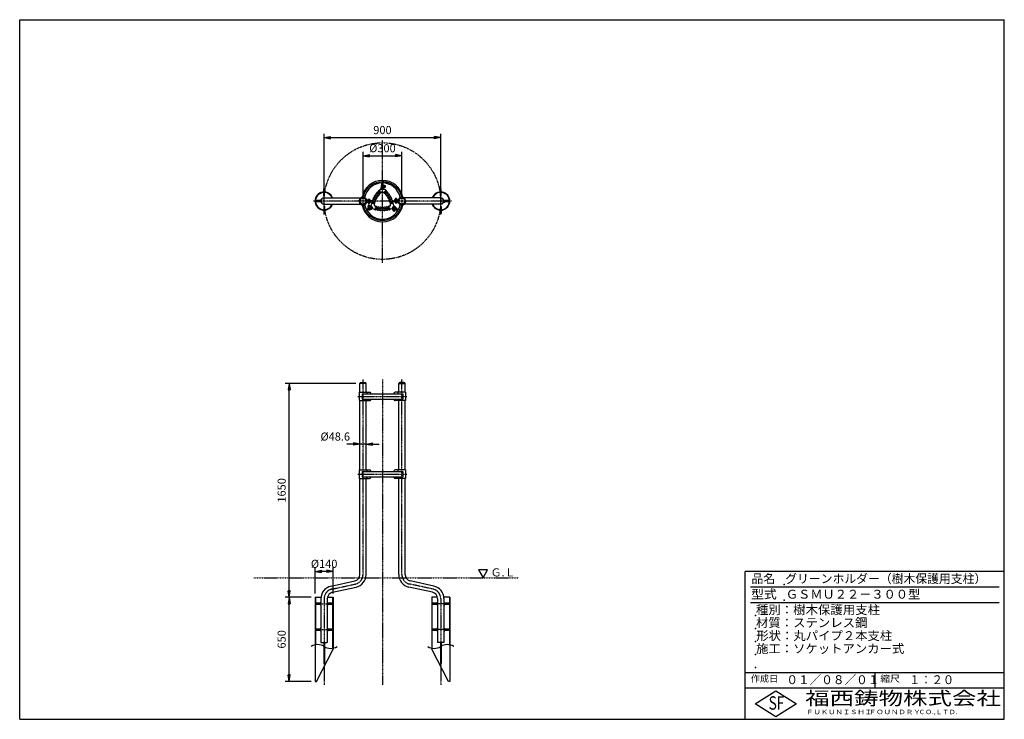
# Model space of a CAD drawing. Extents: x 100 to 7700, y 200 to 5600.
import ezdxf

# ---------------------------------------------------------------- set-up
doc = ezdxf.new("R2010")
doc.units = 0
doc.header["$LTSCALE"] = 0.2
doc.linetypes.add('CENTER', pattern=[50.8, 31.75, -6.35, 6.35, -6.35])
doc.linetypes.add('PHANTOM', pattern=[63.5, 31.75, -6.35, 6.35, -6.35, 6.35, -6.35])
doc.layers.get('0').update_dxf_attribs({"linetype": 'CONTINUOUS'})
doc.layers.get('DEFPOINTS').update_dxf_attribs({"linetype": 'CONTINUOUS'})
for name, color, linetype in [('LAY-10', 7, 'CONTINUOUS'), ('LAY-20', 7, 'CONTINUOUS'), ('LAY-255', 7, 'CONTINUOUS')]:
    doc.layers.add(name, color=color, linetype=linetype)
doc.styles.add('EXCADDIM1', font='simplex', dxfattribs={"width": 0.84, "bigfont": 'bigfont'})
doc.styles.add('EXCADSTD', font='simplex', dxfattribs={"bigfont": 'bigfont'})
doc.styles.get("Standard").update_dxf_attribs({"font": 'simplex', "bigfont": 'bigfont'})
doc.dimstyles.new('ISO-25', dxfattribs={"dimtxt": 2.5, "dimasz": 2.5, "dimexe": 1.25, "dimexo": 0.625, "dimtad": 1, "dimtxsty": 'STANDARD', "dimcen": 2.5, "dimazin": 3, "dimtfac": 1, "dimtmove": 0, "dimatfit": 3})

# ---------------------------------------------------------------- blocks, each defined once
blk = doc.blocks.new('EX_BNORM')
at = {"color": 0, "linetype": 'CONTINUOUS'}
for p, q in [((0, 0), (-1, 0.17)), ((-1, 0.17), (-1, -0.17)), ((0, 0), (-1, 0.08)), ((0, 0), (-1, 0)), ((0, 0), (-1, -0.17)), ((0, 0), (-1, -0.08))]:
    blk.add_line(p, q, dxfattribs=at)
blk = doc.blocks.new('*D15')
at = {"layer": 'DEFPOINTS', "color": 0}
for p in [(2180, 2792), (2725.7, 2792), (2380, 1142)]:
    blk.add_point(p, dxfattribs=at)
at = {"layer": 'LAY-20', "color": 4, "linetype": 'CONTINUOUS'}
for p, q in [((2695.7, 2792), (2150, 2792)), ((2180, 1192), (2180, 2742)), ((2350, 1142), (2150, 1142))]:
    blk.add_line(p, q, dxfattribs=at)
at = {"layer": 'LAY-20', "color": 4, "xscale": 50, "yscale": 50, "zscale": 50}
for p, rotation in [((2180, 2792), 90), ((2180, 1142), 270)]:
    blk.add_blockref('EX_BNORM', p, dxfattribs=dict(at, rotation=rotation))
at = {"layer": 'LAY-20', "color": 7, "insert": (2130, 1967), "char_height": 62.36, "attachment_point": 5, "rotation": 90, "style": 'EXCADDIM1'}
blk.add_mtext('1650', dxfattribs=at)
blk = doc.blocks.new('*D16')
at = {"layer": 'DEFPOINTS', "color": 0}
for p in [(2180, 1142), (2180, 1142), (2380, 492)]:
    blk.add_point(p, dxfattribs=at)
at = {"layer": 'LAY-20', "color": 4, "linetype": 'CONTINUOUS'}
for p, q in [((2180, 542), (2180, 1092)), ((2350, 492), (2150, 492))]:
    blk.add_line(p, q, dxfattribs=at)
at = {"layer": 'LAY-20', "color": 4, "xscale": 50, "yscale": 50, "zscale": 50}
for p, rotation in [((2180, 1142), 90), ((2180, 492), 270)]:
    blk.add_blockref('EX_BNORM', p, dxfattribs=dict(at, rotation=rotation))
at = {"layer": 'LAY-20', "color": 7, "insert": (2130, 817), "char_height": 62.36, "attachment_point": 5, "rotation": 90, "style": 'EXCADDIM1'}
blk.add_mtext('650', dxfattribs=at)
blk = doc.blocks.new('*D17')
at = {"layer": 'DEFPOINTS', "color": 0}
for p in [(3350, 4690), (2450, 4200), (3350, 4200)]:
    blk.add_point(p, dxfattribs=at)
at = {"layer": 'LAY-20', "color": 4, "linetype": 'CONTINUOUS'}
for p, q in [((2450, 4230), (2450, 4720)), ((3350, 4230), (3350, 4720)), ((2500, 4690), (3300, 4690))]:
    blk.add_line(p, q, dxfattribs=at)
at = {"layer": 'LAY-20', "color": 4, "xscale": 50, "yscale": 50, "zscale": 50, "rotation": 180}
blk.add_blockref('EX_BNORM', (2450, 4690), dxfattribs=at)
at = {"layer": 'LAY-20', "color": 4, "xscale": 50, "yscale": 50, "zscale": 50}
blk.add_blockref('EX_BNORM', (3350, 4690), dxfattribs=at)
at = {"layer": 'LAY-20', "color": 7, "insert": (2900, 4740), "char_height": 62.36, "attachment_point": 5, "style": 'EXCADDIM1'}
blk.add_mtext('900', dxfattribs=at)
blk = doc.blocks.new('*D18')
at = {"layer": 'DEFPOINTS', "color": 0}
for p in [(3050, 4550), (2750, 4200), (3050, 4200)]:
    blk.add_point(p, dxfattribs=at)
at = {"layer": 'LAY-20', "color": 4, "linetype": 'CONTINUOUS'}
for p, q in [((2750, 4230), (2750, 4580)), ((3050, 4230), (3050, 4580)), ((2800, 4550), (3000, 4550))]:
    blk.add_line(p, q, dxfattribs=at)
at = {"layer": 'LAY-20', "color": 4, "xscale": 50, "yscale": 50, "zscale": 50, "rotation": 180}
blk.add_blockref('EX_BNORM', (2750, 4550), dxfattribs=at)
at = {"layer": 'LAY-20', "color": 4, "xscale": 50, "yscale": 50, "zscale": 50}
blk.add_blockref('EX_BNORM', (3050, 4550), dxfattribs=at)
at = {"layer": 'LAY-20', "color": 7, "insert": (2900, 4600), "char_height": 62.36, "attachment_point": 5, "style": 'EXCADDIM1'}
blk.add_mtext('%%c300', dxfattribs=at)
blk = doc.blocks.new('*D19')
at = {"layer": 'DEFPOINTS', "color": 0}
for p in [(2725.7, 2324.5), (2725.7, 2324.5), (2774.3, 2324.5)]:
    blk.add_point(p, dxfattribs=at)
at = {"layer": 'LAY-20', "color": 4, "linetype": 'CONTINUOUS'}
for p, q in [((2675.7, 2324.5), (2625.7, 2324.5)), ((2774.3, 2324.5), (2725.7, 2324.5)), ((2824.3, 2324.5), (2874.3, 2324.5))]:
    blk.add_line(p, q, dxfattribs=at)
at = {"layer": 'LAY-20', "color": 4, "xscale": 50, "yscale": 50, "zscale": 50}
blk.add_blockref('EX_BNORM', (2725.7, 2324.5), dxfattribs=at)
at = {"layer": 'LAY-20', "color": 4, "xscale": 50, "yscale": 50, "zscale": 50, "rotation": 180}
blk.add_blockref('EX_BNORM', (2774.3, 2324.5), dxfattribs=at)
at = {"layer": 'LAY-20', "color": 7, "insert": (2535.7, 2374.5), "char_height": 62.36, "attachment_point": 5, "style": 'EXCADDIM1'}
blk.add_mtext('%%c48.6', dxfattribs=at)
blk = doc.blocks.new('*D20')
at = {"layer": 'DEFPOINTS', "color": 0}
for p in [(2380, 1342), (2380, 1142), (2520, 1142)]:
    blk.add_point(p, dxfattribs=at)
at = {"layer": 'LAY-20', "color": 4, "linetype": 'CONTINUOUS'}
for p, q in [((2380, 1172), (2380, 1372)), ((2520, 1172), (2520, 1372)), ((2470, 1342), (2430, 1342))]:
    blk.add_line(p, q, dxfattribs=at)
at = {"layer": 'LAY-20', "color": 4, "xscale": 50, "yscale": 50, "zscale": 50, "rotation": 180}
blk.add_blockref('EX_BNORM', (2380, 1342), dxfattribs=at)
at = {"layer": 'LAY-20', "color": 4, "xscale": 50, "yscale": 50, "zscale": 50}
blk.add_blockref('EX_BNORM', (2520, 1342), dxfattribs=at)
at = {"layer": 'LAY-20', "color": 7, "insert": (2450, 1392), "char_height": 62.36, "attachment_point": 5, "style": 'EXCADDIM1'}
blk.add_mtext('%%c140', dxfattribs=at)

msp = doc.modelspace()

# ---------------------------------------------------------------- linework, layer by layer
at = {"layer": 'LAY-10', "color": 2, "linetype": 'CENTER'}
for p, q in [((2900, 3722.19), (2900, 4671.19)), ((2450, 4096.19), (2450, 4307.19)), ((3350, 4096.19), (3350, 4307.19)), ((3433.56, 4200), (2366.56, 4200)), ((2795, 4178.5), (2795, 4215.8)), ((3005, 4221.5), (3005, 4184.2)), ((2750, 1316.93), (2750, 2822.84)), ((2900, 2822.84), (2900, 466.84)), ((3050, 1316.93), (3050, 2822.84)), ((2709, 2692), (3089, 2692)), ((2709, 2092), (3089, 2092)), ((2508.57, 1204.69), (2691.43, 1244.31)), ((3291.43, 1204.69), (3108.57, 1244.31)), ((2383.5, 1092), (2516.5, 1092)), ((2450, 1132.07), (2450, 466.84)), ((3416.5, 1092), (3283.5, 1092)), ((3350, 1132.07), (3350, 466.84)), ((2383.5, 892), (2516.5, 892)), ((3416.5, 892), (3283.5, 892))]:
    msp.add_line(p, q, dxfattribs=at)
at = {"layer": 'LAY-10', "color": 7, "linetype": 'CONTINUOUS'}
for p, q in [((2894.89, 4326.32), (2894.28, 4339.91)), ((2897.88, 4326.45), (2897.28, 4339.98)), ((2902.12, 4326.45), (2902.72, 4339.98)), ((2905.11, 4326.32), (2905.72, 4339.91)), ((2447, 4295), (2450, 4295)), ((2447, 4269.28), (2447, 4295)), ((2447, 4241.5), (2447, 4265.74)), ((2453, 4295), (2450, 4295)), ((2453, 4269.89), (2453, 4295)), ((2453, 4241.5), (2453, 4266.38)), ((2885, 4292.33), (2871.03, 4277.75)), ((2896.88, 4270.45), (2883.45, 4262.28)), ((2885, 4292.33), (2915, 4292.33)), ((2890, 4292.33), (2890, 4303.33)), ((2896.13, 4307.02), (2894, 4303.33)), ((2894, 4303.33), (2897, 4298.13)), ((2901.47, 4315.65), (2896, 4312.49)), ((2897, 4298.13), (2903, 4298.13)), ((2899.59, 4317.53), (2909.49, 4307.63)), ((2903, 4298.13), (2906, 4303.33)), ((2903.12, 4270.45), (2916.55, 4262.28)), ((2903.13, 4321.07), (2913.02, 4311.17)), ((2906, 4303.33), (2903.87, 4307.02)), ((2905.13, 4311.99), (2905.06, 4311.95)), ((2909.74, 4320.43), (2908.59, 4319.76)), ((2912.24, 4316.1), (2909.61, 4314.58)), ((2916.74, 4308.3), (2909.94, 4304.38)), ((2919.24, 4303.97), (2910, 4298.64)), ((2910, 4292.33), (2910, 4303.33)), ((2915, 4292.33), (2928.97, 4277.75)), ((3347, 4295), (3350, 4295)), ((3347, 4269.89), (3347, 4295)), ((3347, 4241.5), (3347, 4266.38)), ((3353, 4295), (3350, 4295)), ((3353, 4269.28), (3353, 4295)), ((3353, 4241.5), (3353, 4265.74)), ((2385.8, 4204), (2385, 4203.2)), ((2385, 4196.8), (2385, 4203.2)), ((2385, 4203.2), (2418.9, 4203.2)), ((2385.8, 4196), (2385, 4196.8)), ((2385, 4196.8), (2418.9, 4196.8)), ((2418.9, 4204), (2385.8, 4204)), ((2385.8, 4204), (2385.8, 4196)), ((2425.7, 4196), (2385.8, 4196)), ((2418.9, 4206), (2418.9, 4194)), ((2425.7, 4208), (2419.65, 4208)), ((2425.7, 4204), (2419.65, 4204)), ((2425.7, 4192), (2419.65, 4192)), ((2425.7, 4192), (2425.7, 4208)), ((2425.7, 4204), (2426.03, 4204)), ((2425.7, 4203.2), (2425.91, 4203.2)), ((2425.7, 4196.8), (2425.91, 4196.8)), ((2425.7, 4196), (2426.03, 4196)), ((2447, 4241.5), (2450, 4241.5)), ((2453, 4241.5), (2450, 4241.5)), ((2450, 4224.3), (2732.41, 4224.3)), ((2723.06, 4201.83), (2720.89, 4207.26)), ((2723.06, 4198.17), (2720.89, 4192.74)), ((2726.81, 4207.26), (2723.06, 4201.83)), ((2726.81, 4192.74), (2723.06, 4198.17)), ((2726.81, 4207.26), (2727.13, 4207.26)), ((2726.81, 4192.74), (2727.13, 4192.74)), ((2772.84, 4207.38), (2773.15, 4207.38)), ((2772.84, 4192.62), (2773.15, 4192.62)), ((2782.43, 4206.2), (2810, 4206.2)), ((2782.43, 4193.8), (2810, 4193.8)), ((2782.75, 4200.2), (2810, 4200.2)), ((2782.75, 4199.8), (2810, 4199.8)), ((2803.5, 4207.8), (2786.5, 4207.8)), ((2786.5, 4207.8), (2786.5, 4206.2)), ((2786.5, 4193.8), (2786.5, 4192.2)), ((2803.5, 4192.2), (2786.5, 4192.2)), ((2787, 4207.8), (2787, 4212.52)), ((2787, 4192.2), (2787, 4186.45)), ((2789, 4213.1), (2801, 4213.1)), ((2789, 4185.7), (2801, 4185.7)), ((2791, 4212.52), (2791, 4207.8)), ((2791, 4192.2), (2791, 4186.45)), ((2799, 4212.52), (2799, 4207.8)), ((2799, 4192.2), (2799, 4186.45)), ((2803, 4207.8), (2803, 4212.52)), ((2803, 4192.2), (2803, 4186.45)), ((2803.5, 4207.8), (2803.5, 4206.2)), ((2803.5, 4193.8), (2803.5, 4192.2)), ((2810, 4206.2), (2810, 4200.2)), ((2810, 4193.8), (2810, 4199.8)), ((2812.54, 4166.83), (2818.18, 4186.22)), ((2837.43, 4167.47), (2837.78, 4183.19)), ((2962.57, 4167.47), (2962.22, 4183.19)), ((2987.46, 4166.83), (2981.82, 4186.22)), ((2990, 4206.2), (2990, 4200.2)), ((3017.57, 4206.2), (2990, 4206.2)), ((3017.25, 4200.2), (2990, 4200.2)), ((2990, 4193.8), (2990, 4199.8)), ((3017.25, 4199.8), (2990, 4199.8)), ((3017.57, 4193.8), (2990, 4193.8)), ((2996.5, 4207.8), (3013.5, 4207.8)), ((2996.5, 4206.2), (2996.5, 4207.8)), ((2996.5, 4192.2), (2996.5, 4193.8)), ((2996.5, 4192.2), (3013.5, 4192.2)), ((2997, 4207.8), (2997, 4213.55)), ((2997, 4192.2), (2997, 4187.48)), ((3011, 4214.3), (2999, 4214.3)), ((3011, 4186.9), (2999, 4186.9)), ((3001, 4207.8), (3001, 4213.55)), ((3001, 4187.48), (3001, 4192.2)), ((3009, 4207.8), (3009, 4213.55)), ((3009, 4187.48), (3009, 4192.2)), ((3013, 4207.8), (3013, 4213.55)), ((3013, 4192.2), (3013, 4187.48)), ((3013.5, 4206.2), (3013.5, 4207.8)), ((3013.5, 4192.2), (3013.5, 4193.8)), ((3027.16, 4207.38), (3026.85, 4207.38)), ((3027.16, 4192.62), (3026.85, 4192.62)), ((3350, 4224.3), (3067.59, 4224.3)), ((3073.19, 4207.26), (3072.87, 4207.26)), ((3073.19, 4192.74), (3072.87, 4192.74)), ((3073.19, 4207.26), (3076.94, 4201.83)), ((3073.19, 4192.74), (3076.94, 4198.17)), ((3076.94, 4201.83), (3079.11, 4207.26)), ((3076.94, 4198.17), (3079.11, 4192.74)), ((3347, 4241.5), (3350, 4241.5)), ((3353, 4241.5), (3350, 4241.5)), ((3374.3, 4204), (3373.97, 4204)), ((3374.3, 4196), (3373.97, 4196)), ((3374.3, 4203.2), (3374.09, 4203.2)), ((3374.3, 4196.8), (3374.09, 4196.8)), ((3374.3, 4208), (3380.35, 4208)), ((3374.3, 4192), (3374.3, 4208)), ((3374.3, 4204), (3380.35, 4204)), ((3374.3, 4196), (3414.2, 4196)), ((3374.3, 4192), (3380.35, 4192)), ((3381.1, 4206), (3381.1, 4194)), ((3381.1, 4204), (3414.2, 4204)), ((3415, 4203.2), (3381.1, 4203.2)), ((3415, 4196.8), (3381.1, 4196.8)), ((3414.2, 4204), (3415, 4203.2)), ((3414.2, 4204), (3414.2, 4196)), ((3414.2, 4196), (3415, 4196.8)), ((3415, 4196.8), (3415, 4203.2)), ((2447, 4158.5), (2450, 4158.5)), ((2447, 4158.5), (2447, 4133.62)), ((2447, 4130.11), (2447, 4105)), ((2447, 4105), (2450, 4105)), ((2450, 4175.7), (2732.41, 4175.7)), ((2453, 4158.5), (2450, 4158.5)), ((2453, 4105), (2450, 4105)), ((2453, 4158.5), (2453, 4134.26)), ((2453, 4130.72), (2453, 4105)), ((2788.05, 4141.27), (2775.97, 4135)), ((2789.43, 4138.61), (2777.41, 4132.37)), ((2791.55, 4134.94), (2780.13, 4127.65)), ((2793.16, 4132.41), (2781.69, 4125.09)), ((2790.84, 4148.22), (2791.99, 4147.56)), ((2793.34, 4152.55), (2795.96, 4151.04)), ((2793.59, 4142.17), (2797.21, 4155.69)), ((2797.84, 4160.35), (2804.63, 4156.42)), ((2798.42, 4140.88), (2802.04, 4154.4)), ((2799.11, 4143.45), (2804.58, 4140.29)), ((2800.34, 4164.68), (2809.58, 4159.34)), ((2800.45, 4148.45), (2800.52, 4148.41)), ((2807.52, 4153.53), (2805.38, 4149.84)), ((2815.04, 4162.5), (2805.52, 4157)), ((2813.52, 4153.53), (2807.52, 4153.53)), ((2809.25, 4143.14), (2813.52, 4143.14)), ((2827.54, 4140.85), (2812.54, 4166.83)), ((2816.52, 4148.34), (2813.52, 4153.53)), ((2813.52, 4143.14), (2816.52, 4148.34)), ((2825.04, 4145.18), (2815.52, 4139.68)), ((2827.54, 4140.85), (2847.16, 4136.04)), ((2840.54, 4162.07), (2854.34, 4154.52)), ((2959.46, 4162.07), (2945.66, 4154.52)), ((2972.46, 4140.85), (2952.84, 4136.04)), ((2987.46, 4166.83), (2972.46, 4140.85)), ((2974.96, 4145.18), (2984.48, 4139.68)), ((2980.42, 4131.35), (2980.42, 4142.02)), ((2986.48, 4153.53), (2983.48, 4148.34)), ((2983.48, 4148.34), (2986.48, 4143.14)), ((2984.96, 4162.5), (2994.48, 4157)), ((2985.42, 4131.35), (2985.42, 4139.2)), ((2992.48, 4153.53), (2986.48, 4153.53)), ((2986.48, 4143.14), (2990.75, 4143.14)), ((3001.99, 4141.59), (2988.47, 4137.97)), ((3003.29, 4136.76), (2989.76, 4133.14)), ((2994.62, 4149.84), (2992.48, 4153.53)), ((2994.42, 4139.56), (2994.42, 4139.64)), ((2994.42, 4131.35), (2994.42, 4134.38)), ((2999.42, 4140.9), (2999.42, 4147.22)), ((2999.42, 4131.35), (2999.42, 4132.68)), ((3006.84, 4132.41), (3018.31, 4125.09)), ((3008.45, 4134.94), (3019.87, 4127.65)), ((3010.57, 4138.61), (3022.59, 4132.37)), ((3011.95, 4141.27), (3024.03, 4135)), ((3350, 4175.7), (3067.59, 4175.7)), ((3347, 4158.5), (3350, 4158.5)), ((3347, 4158.5), (3347, 4134.26)), ((3347, 4130.72), (3347, 4105)), ((3347, 4105), (3350, 4105)), ((3353, 4158.5), (3350, 4158.5)), ((3353, 4105), (3350, 4105)), ((3353, 4158.5), (3353, 4133.62)), ((3353, 4130.11), (3353, 4105)), ((2774.3, 2792), (2725.7, 2792)), ((2725.7, 2724.5), (2725.7, 2792)), ((2733.7, 2800), (2766.3, 2800)), ((2774.3, 2724.5), (2774.3, 2792)), ((3025.7, 2792), (3074.3, 2792)), ((3025.7, 2724.5), (3025.7, 2792)), ((3066.3, 2800), (3033.7, 2800)), ((3074.3, 2724.5), (3074.3, 2792)), ((2721.3, 2724.5), (2801.3, 2724.5)), ((2721.3, 2724.5), (2721.3, 2659.5)), ((2742.2, 2712), (2742.2, 2672)), ((2742.2, 2712), (3057.8, 2712)), ((2742.2, 2672), (3057.8, 2672)), ((2780.72, 2724.5), (2780.72, 2712)), ((2780.72, 2672), (2780.72, 2659.5)), ((3078.7, 2724.5), (2998.7, 2724.5)), ((3019.28, 2724.5), (3019.28, 2712)), ((3019.28, 2672), (3019.28, 2659.5)), ((3057.8, 2712), (3057.8, 2672)), ((3078.7, 2724.5), (3078.7, 2659.5)), ((2721.3, 2659.5), (2801.3, 2659.5)), ((2725.7, 2124.5), (2725.7, 2659.5)), ((2774.3, 2124.5), (2774.3, 2659.5)), ((3078.7, 2659.5), (2998.7, 2659.5)), ((3025.7, 2124.5), (3025.7, 2659.5)), ((3074.3, 2124.5), (3074.3, 2659.5)), ((2721.3, 2124.5), (2801.3, 2124.5)), ((2721.3, 2124.5), (2721.3, 2059.5)), ((2721.3, 2059.5), (2801.3, 2059.5)), ((2725.7, 1316.93), (2725.7, 2059.5)), ((2742.2, 2112), (2742.2, 2072)), ((2742.2, 2112), (3057.8, 2112)), ((2742.2, 2072), (3057.8, 2072)), ((2774.3, 1316.93), (2774.3, 2059.5)), ((2780.72, 2124.5), (2780.72, 2112)), ((2780.72, 2072), (2780.72, 2059.5)), ((3078.7, 2124.5), (2998.7, 2124.5)), ((3078.7, 2059.5), (2998.7, 2059.5)), ((3019.28, 2124.5), (3019.28, 2112)), ((3019.28, 2072), (3019.28, 2059.5)), ((3025.7, 1316.93), (3025.7, 2059.5)), ((3057.8, 2112), (3057.8, 2072)), ((3074.3, 1316.93), (3074.3, 2059.5)), ((3078.7, 2124.5), (3078.7, 2059.5)), ((2503.42, 1228.44), (2686.29, 1268.06)), ((2513.71, 1180.94), (2696.58, 1220.56)), ((3286.29, 1180.94), (3103.42, 1220.56)), ((3296.58, 1228.44), (3113.71, 1268.06)), ((2380, 1142), (2426.2, 1142)), ((2380, 1142), (2380, 492)), ((2383.5, 1142), (2383.5, 775.49)), ((2475.3, 1142), (2520, 1142)), ((2516.5, 748.51), (2516.5, 1142)), ((2520, 1142), (2520, 742)), ((3280, 1142), (3280, 742)), ((3324.7, 1142), (3280, 1142)), ((3283.5, 748.51), (3283.5, 1142)), ((3420, 1142), (3373.8, 1142)), ((3416.5, 1142), (3416.5, 775.49)), ((3420, 1142), (3420, 492)), ((2385.8, 1096), (2385, 1095.2)), ((2385, 1095.2), (2418.9, 1095.2)), ((2385, 1088.8), (2385, 1095.2)), ((2385, 1088.8), (2418.9, 1088.8)), ((2385.8, 1088), (2385, 1088.8)), ((2385.8, 1096), (2385.8, 1088)), ((2418.9, 1096), (2385.8, 1096)), ((2425.7, 1088), (2385.8, 1088)), ((2418.9, 1098), (2418.9, 1086)), ((2425.7, 1100), (2419.65, 1100)), ((2425.7, 1096), (2419.65, 1096)), ((2425.7, 1084), (2419.65, 1084)), ((2425.7, 1132.07), (2425.7, 792)), ((2474.3, 1132.07), (2474.3, 792)), ((2474.3, 1100), (2480.35, 1100)), ((2474.3, 1096), (2480.35, 1096)), ((2474.3, 1088), (2514.2, 1088)), ((2474.3, 1084), (2480.35, 1084)), ((2481.1, 1098), (2481.1, 1086)), ((2481.1, 1096), (2514.2, 1096)), ((2515, 1095.2), (2481.1, 1095.2)), ((2515, 1088.8), (2481.1, 1088.8)), ((2514.2, 1096), (2514.2, 1088)), ((2514.2, 1096), (2515, 1095.2)), ((2514.2, 1088), (2515, 1088.8)), ((2515, 1088.8), (2515, 1095.2)), ((3285.8, 1096), (3285, 1095.2)), ((3285, 1088.8), (3285, 1095.2)), ((3285, 1095.2), (3318.9, 1095.2)), ((3285.8, 1088), (3285, 1088.8)), ((3285, 1088.8), (3318.9, 1088.8)), ((3318.9, 1096), (3285.8, 1096)), ((3285.8, 1096), (3285.8, 1088)), ((3325.7, 1088), (3285.8, 1088)), ((3318.9, 1098), (3318.9, 1086)), ((3325.7, 1100), (3319.65, 1100)), ((3325.7, 1096), (3319.65, 1096)), ((3325.7, 1084), (3319.65, 1084)), ((3325.7, 1132.07), (3325.7, 792)), ((3374.3, 1132.07), (3374.3, 792)), ((3374.3, 1100), (3380.35, 1100)), ((3374.3, 1096), (3380.35, 1096)), ((3374.3, 1088), (3414.2, 1088)), ((3374.3, 1084), (3380.35, 1084)), ((3381.1, 1098), (3381.1, 1086)), ((3381.1, 1096), (3414.2, 1096)), ((3415, 1095.2), (3381.1, 1095.2)), ((3415, 1088.8), (3381.1, 1088.8)), ((3414.2, 1096), (3415, 1095.2)), ((3414.2, 1096), (3414.2, 1088)), ((3414.2, 1088), (3415, 1088.8)), ((3415, 1088.8), (3415, 1095.2)), ((2385.8, 896), (2385, 895.2)), ((2385, 895.2), (2418.9, 895.2)), ((2385, 888.8), (2385, 895.2)), ((2385, 888.8), (2418.9, 888.8)), ((2385.8, 888), (2385, 888.8)), ((2385.8, 896), (2385.8, 888)), ((2418.9, 896), (2385.8, 896)), ((2425.7, 888), (2385.8, 888)), ((2418.9, 898), (2418.9, 886)), ((2425.7, 900), (2419.65, 900)), ((2425.7, 896), (2419.65, 896)), ((2425.7, 884), (2419.65, 884)), ((2474.3, 900), (2480.35, 900)), ((2474.3, 896), (2480.35, 896)), ((2474.3, 888), (2514.2, 888)), ((2474.3, 884), (2480.35, 884)), ((2481.1, 898), (2481.1, 886)), ((2481.1, 896), (2514.2, 896)), ((2515, 895.2), (2481.1, 895.2)), ((2515, 888.8), (2481.1, 888.8)), ((2514.2, 896), (2514.2, 888)), ((2514.2, 896), (2515, 895.2)), ((2514.2, 888), (2515, 888.8)), ((2515, 888.8), (2515, 895.2)), ((3285.8, 896), (3285, 895.2)), ((3285, 888.8), (3285, 895.2)), ((3285, 895.2), (3318.9, 895.2)), ((3285.8, 888), (3285, 888.8)), ((3285, 888.8), (3318.9, 888.8)), ((3318.9, 896), (3285.8, 896)), ((3285.8, 896), (3285.8, 888)), ((3325.7, 888), (3285.8, 888)), ((3318.9, 898), (3318.9, 886)), ((3325.7, 900), (3319.65, 900)), ((3325.7, 896), (3319.65, 896)), ((3325.7, 884), (3319.65, 884)), ((3374.3, 900), (3380.35, 900)), ((3374.3, 896), (3380.35, 896)), ((3374.3, 888), (3414.2, 888)), ((3374.3, 884), (3380.35, 884)), ((3381.1, 898), (3381.1, 886)), ((3381.1, 896), (3414.2, 896)), ((3415, 895.2), (3381.1, 895.2)), ((3415, 888.8), (3381.1, 888.8)), ((3414.2, 896), (3415, 895.2)), ((3414.2, 896), (3414.2, 888)), ((3414.2, 888), (3415, 888.8)), ((3415, 888.8), (3415, 895.2)), ((2425.7, 792), (2474.3, 792)), ((2447, 792), (2447, 632)), ((2453, 792), (2453, 632)), ((3374.3, 792), (3325.7, 792)), ((3347, 792), (3347, 632)), ((3353, 792), (3353, 632)), ((2390, 492), (2520, 742)), ((3410, 492), (3280, 742)), ((2453, 657), (2447, 657)), ((2453, 632), (2447, 632)), ((3347, 657), (3353, 657)), ((3347, 632), (3353, 632)), ((2380, 492), (2390, 492)), ((3420, 492), (3410, 492))]:
    msp.add_line(p, q, dxfattribs=at)
at = {"layer": 'LAY-10', "color": 7, "linetype": 'PHANTOM'}
msp.add_circle((2900, 4200), 450, dxfattribs=at)
at = {"layer": 'LAY-10', "color": 2, "linetype": 'CENTER'}
msp.add_circle((2900, 4200), 150, dxfattribs=at)
at = {"layer": 'LAY-10', "color": 7, "linetype": 'CONTINUOUS'}
for centre, radius in [((2866.84, 4258.23), 4.5), ((2878.25, 4270.83), 4.5), ((2878.25, 4270.83), 4), ((2878.25, 4270.83), 3), ((2900, 4303.33), 3), ((2900, 4303.33), 2), ((2921.75, 4270.83), 4.5), ((2921.75, 4270.83), 4), ((2921.75, 4270.83), 3), ((2933.16, 4258.23), 4.5), ((2750, 4200), 24.3), ((2827.79, 4183.42), 4.5), ((2827.79, 4183.42), 4), ((2827.79, 4183.42), 3), ((2832.99, 4199.61), 4.5), ((2839.55, 4215.29), 4.5), ((2847.41, 4230.36), 4.5), ((2856.53, 4244.71), 4.5), ((2943.47, 4244.71), 4.5), ((2952.59, 4230.36), 4.5), ((2960.45, 4215.29), 4.5), ((2967.01, 4199.61), 4.5), ((2972.21, 4183.42), 4.5), ((2972.21, 4183.42), 4), ((2972.21, 4183.42), 3), ((3050, 4200), 24.3), ((2810.52, 4148.34), 3), ((2810.52, 4148.34), 2), ((2849.54, 4145.75), 4.5), ((2849.54, 4145.75), 4), ((2849.54, 4145.75), 3), ((2866.15, 4142.16), 4.5), ((2883.02, 4140), 4.5), ((2900, 4139.28), 4.5), ((2916.98, 4140), 4.5), ((2933.85, 4142.16), 4.5), ((2950.46, 4145.75), 4.5), ((2950.46, 4145.75), 4), ((2950.46, 4145.75), 3), ((2989.48, 4148.34), 3), ((2989.48, 4148.34), 2)]:
    msp.add_circle(centre, radius, dxfattribs=at)
for centre, radius, start, end in [((2900, 4200), 160, 10.475314, 169.524686), ((2900, 4200), 140, 11.200818, 168.799182), ((2450, 4200), 70, 20.312659, 339.687341), ((2450, 4200), 66.5, 21.433034, 338.566966), ((2856.53, 4244.71), 12.5, 99.848944, 190.407839), ((2866.84, 4258.23), 12.5, 94.977336, 185.53623), ((2878.25, 4270.83), 12.5, 99.356198, 180.664622), ((2878.25, 4270.83), 10, 136.226096, 301.303409), ((2866.84, 4258.23), 12.5, 279.848944, 0.664622), ((2878.25, 4270.83), 12.5, 274.977336, 338.173307), ((2898.04, 4302.7), 9.5, 127.620452, 210), ((2898.04, 4302.7), 9.5, 210, 212.233673), ((2900, 4303.33), 10, 138.852639, 180), ((2900, 4315.7), 9.5, 134.196996, 321.080202), ((2889.89, 4326.1), 5, 314.196996, 2.553617), ((2900, 4315.7), 6.5, 134.196996, 323.905595), ((2900, 4303.33), 10, 58.428362, 121.571638), ((2900, 4303.33), 5.2, 135.689701, 44.310299), ((2889.89, 4326.1), 8, 314.196996, 2.553617), ((2900, 4265.33), 6, 58.696591, 121.303409), ((2901.36, 4319.3), 2.5, 45, 238.070338), ((2910.11, 4326.1), 8, 177.446383, 225.803004), ((2900, 4315.7), 6.5, 22.523682, 45.803004), ((2910.11, 4326.1), 5, 177.446383, 225.803004), ((2900, 4315.7), 9.5, 354.215304, 45.803004), ((2900, 4303.33), 10, 0, 32.27761), ((2911.26, 4309.4), 2.5, 225, 45), ((2914.49, 4312.2), 9.5, 300, 120), ((2921.75, 4270.83), 12.5, 201.826693, 265.022664), ((2914.49, 4312.2), 4.5, 300, 120), ((2921.75, 4270.83), 10, 238.696591, 43.773904), ((2933.16, 4258.23), 12.5, 179.335378, 260.151056), ((2921.75, 4270.83), 12.5, 359.335378, 80.643802), ((2933.16, 4258.23), 12.5, 354.46377, 85.022664), ((2943.47, 4244.71), 12.5, 349.592161, 80.151056), ((3350, 4200), 70, 200.312659, 159.687341), ((3350, 4200), 66.5, 201.433034, 158.566966), ((2421.95, 4206), 3.05, 138.988406, 221.011594), ((2429.97, 4200), 11.07, 158.816044, 201.183956), ((2421.95, 4194), 3.05, 138.988406, 221.011594), ((2450, 4200), 24.3, 90, 270), ((2750, 4200), 30, 17.457603, 165.989697), ((2750, 4200), 30, 194.010303, 342.542397), ((2750, 4200), 24, 17.913199, 162.384938), ((2750, 4200), 24, 197.615062, 342.086801), ((2782.75, 4210.2), 10, 197.300073, 270), ((2782.75, 4189.8), 10, 90, 162.699927), ((2782.43, 4210.2), 4, 197.457603, 270), ((2782.43, 4189.8), 4, 90, 162.542397), ((2789, 4209.38), 3.72, 57.497193, 122.502807), ((2789, 4188.75), 3.05, 228.988406, 311.011594), ((2788.75, 4185.21), 0.5, 2.214528, 86.034799), ((2795, 4185.45), 5.75, 182.214528, 357.785472), ((2795, 4199.09), 14.01, 73.415061, 106.584939), ((2795, 4196.77), 11.07, 248.816044, 291.183956), ((2801, 4209.38), 3.72, 57.497193, 122.502807), ((2801, 4188.75), 3.05, 228.988406, 311.011594), ((2801.25, 4185.21), 0.5, 93.965201, 177.785472), ((2827.79, 4183.42), 12.5, 119.335378, 200.643802), ((2827.79, 4183.42), 10, 358.696591, 163.773904), ((2832.99, 4199.61), 12.5, 114.46377, 205.022664), ((2839.55, 4215.29), 12.5, 109.592161, 200.151056), ((2847.41, 4230.36), 12.5, 104.720553, 195.279447), ((2827.79, 4183.42), 12.5, 321.826693, 25.022664), ((2832.99, 4199.61), 12.5, 299.335378, 20.151056), ((2839.55, 4215.29), 12.5, 294.46377, 15.279447), ((2847.41, 4230.36), 12.5, 289.592161, 10.407839), ((2856.53, 4244.71), 12.5, 284.720553, 5.53623), ((2943.47, 4244.71), 12.5, 174.46377, 255.279447), ((2952.59, 4230.36), 12.5, 169.592161, 250.407839), ((2960.45, 4215.29), 12.5, 164.720553, 245.53623), ((2967.01, 4199.61), 12.5, 159.848944, 240.664622), ((2952.59, 4230.36), 12.5, 344.720553, 75.279447), ((2972.21, 4183.42), 12.5, 154.977336, 218.173307), ((2972.21, 4183.42), 10, 16.226096, 181.303409), ((2960.45, 4215.29), 12.5, 339.848944, 70.407839), ((2967.01, 4199.61), 12.5, 334.977336, 65.53623), ((2972.21, 4183.42), 12.5, 339.356198, 60.664622), ((2999, 4211.25), 3.05, 48.988406, 131.011594), ((2999, 4190.62), 3.72, 237.497193, 302.502807), ((2998.75, 4214.79), 0.5, 273.965201, 357.785472), ((3005, 4214.55), 5.75, 2.214528, 177.785472), ((3005, 4203.23), 11.07, 68.816044, 111.183956), ((3005, 4200.91), 14.01, 253.415061, 286.584939), ((3011, 4211.25), 3.05, 48.988406, 131.011594), ((3011, 4190.62), 3.72, 237.497193, 302.502807), ((3011.25, 4214.79), 0.5, 182.214528, 266.034799), ((3017.25, 4210.2), 10, 270, 342.699927), ((3017.25, 4189.8), 10, 17.300073, 90), ((3017.57, 4210.2), 4, 270, 342.542397), ((3017.57, 4189.8), 4, 17.457603, 90), ((3050, 4200), 30, 14.010303, 162.542397), ((3050, 4200), 30, 197.457603, 345.989697), ((3050, 4200), 24, 17.615062, 162.086801), ((3050, 4200), 24, 197.913199, 342.384938), ((3350, 4200), 24.3, 270, 90), ((3378.05, 4206), 3.05, 318.988406, 41.011594), ((3370.03, 4200), 11.07, 338.816044, 21.183956), ((3378.05, 4194), 3.05, 318.988406, 41.011594), ((2900, 4200), 160, 190.475314, 349.524686), ((2900, 4200), 140, 191.200818, 348.799182), ((2795.59, 4156.45), 9.5, 60, 240), ((2785.74, 4145.71), 5, 297.446383, 345.803004), ((2785.74, 4145.71), 8, 297.446383, 345.803004), ((2799.8, 4142.15), 9.5, 114.215304, 165.803004), ((2795.59, 4156.45), 4.5, 60, 240), ((2795.85, 4128.2), 8, 74.196996, 122.553617), ((2795.85, 4128.2), 5, 74.196996, 122.553617), ((2799.8, 4142.15), 6.5, 142.523682, 165.803004), ((2796, 4141.52), 2.5, 165, 358.070338), ((2799.63, 4155.05), 2.5, 345, 165), ((2799.8, 4142.15), 9.5, 254.196996, 81.080202), ((2799.8, 4142.15), 6.5, 254.196996, 83.905595), ((2810.52, 4148.34), 10, 178.428362, 241.571638), ((2810.52, 4148.34), 10, 120, 152.27761), ((2810.52, 4148.34), 5.2, 255.689701, 164.310299), ((2812.04, 4146.95), 9.5, 247.620452, 330), ((2810.52, 4148.34), 10, 258.852639, 300), ((2812.04, 4146.95), 9.5, 330, 332.233673), ((2843.42, 4167.34), 6, 178.696591, 241.303409), ((2849.54, 4145.75), 12.5, 219.356198, 300.664622), ((2849.54, 4145.75), 10, 256.226096, 61.303409), ((2849.54, 4145.75), 12.5, 34.977336, 98.173307), ((2866.15, 4142.16), 12.5, 214.977336, 305.53623), ((2866.15, 4142.16), 12.5, 39.848944, 120.664622), ((2883.02, 4140), 12.5, 219.848944, 310.407839), ((2883.02, 4140), 12.5, 44.720553, 125.53623), ((2900, 4139.28), 12.5, 224.720553, 315.279447), ((2900, 4139.28), 12.5, 49.592161, 130.407839), ((2916.98, 4140), 12.5, 54.46377, 135.279447), ((2916.98, 4140), 12.5, 229.592161, 320.151056), ((2933.85, 4142.16), 12.5, 59.335378, 140.151056), ((2933.85, 4142.16), 12.5, 234.46377, 325.022664), ((2950.46, 4145.75), 12.5, 81.826693, 145.022664), ((2950.46, 4145.75), 10, 118.696591, 283.773904), ((2950.46, 4145.75), 12.5, 239.335378, 320.643802), ((2956.58, 4167.34), 6, 298.696591, 1.303409), ((2989.92, 4131.35), 9.5, 180, 0), ((2989.48, 4148.34), 5.2, 15.689701, 284.310299), ((2989.48, 4148.34), 10, 240, 272.27761), ((2989.92, 4131.35), 4.5, 180, 0), ((2989.12, 4135.55), 2.5, 105, 285), ((2989.92, 4150.35), 9.5, 90, 92.233673), ((2989.92, 4150.35), 9.5, 7.620452, 90), ((3000.2, 4142.15), 9.5, 14.196996, 201.080202), ((3000.2, 4142.15), 6.5, 14.196996, 203.905595), ((2989.48, 4148.34), 10, 298.428362, 1.571638), ((2989.48, 4148.34), 10, 18.852639, 60), ((3000.2, 4142.15), 9.5, 234.215304, 285.803004), ((3000.2, 4142.15), 6.5, 262.523682, 285.803004), ((3002.64, 4139.17), 2.5, 285, 118.070338), ((3004.15, 4128.2), 8, 57.446383, 105.803004), ((3004.15, 4128.2), 5, 57.446383, 105.803004), ((3014.26, 4145.71), 8, 194.196996, 242.553617), ((3014.26, 4145.71), 5, 194.196996, 242.553617), ((2733.7, 2792), 8, 90, 180), ((2766.3, 2792), 8, 0, 90), ((3033.7, 2792), 8, 90, 180), ((3066.3, 2792), 8, 0, 90), ((2801.3, 2714.5), 10, 345.522488, 90), ((2801.3, 2669.5), 10, 270, 14.477512), ((2998.7, 2714.5), 10, 90, 194.477512), ((2998.7, 2669.5), 10, 165.522488, 270), ((2801.3, 2114.5), 10, 345.522488, 90), ((2801.3, 2069.5), 10, 270, 14.477512), ((2998.7, 2114.5), 10, 90, 194.477512), ((2998.7, 2069.5), 10, 165.522488, 270), ((2675.7, 1316.93), 50, 282.225123, 0), ((2675.7, 1316.93), 98.6, 282.225123, 0), ((3124.3, 1316.93), 98.6, 180, 257.774877), ((3124.3, 1316.93), 50, 180, 257.774877), ((2524.3, 1132.07), 98.6, 102.225123, 180), ((3275.7, 1132.07), 98.6, 0, 77.774877), ((2524.3, 1132.07), 50, 102.225123, 180), ((3275.7, 1132.07), 50, 0, 77.774877), ((2421.95, 1098), 3.05, 138.988406, 221.011594), ((2429.97, 1092), 11.07, 158.816044, 201.183956), ((2421.95, 1086), 3.05, 138.988406, 221.011594), ((2478.05, 1098), 3.05, 318.988406, 41.011594), ((2470.03, 1092), 11.07, 338.816044, 21.183956), ((2478.05, 1086), 3.05, 318.988406, 41.011594), ((3321.95, 1098), 3.05, 138.988406, 221.011594), ((3329.97, 1092), 11.07, 158.816044, 201.183956), ((3321.95, 1086), 3.05, 138.988406, 221.011594), ((3378.05, 1098), 3.05, 318.988406, 41.011594), ((3370.03, 1092), 11.07, 338.816044, 21.183956), ((3378.05, 1086), 3.05, 318.988406, 41.011594), ((2421.95, 898), 3.05, 138.988406, 221.011594), ((2429.97, 892), 11.07, 158.816044, 201.183956), ((2421.95, 886), 3.05, 138.988406, 221.011594), ((2478.05, 898), 3.05, 318.988406, 41.011594), ((2470.03, 892), 11.07, 338.816044, 21.183956), ((2478.05, 886), 3.05, 318.988406, 41.011594), ((3321.95, 898), 3.05, 138.988406, 221.011594), ((3329.97, 892), 11.07, 158.816044, 201.183956), ((3321.95, 886), 3.05, 138.988406, 221.011594), ((3378.05, 898), 3.05, 318.988406, 41.011594), ((3370.03, 892), 11.07, 338.816044, 21.183956), ((3378.05, 886), 3.05, 318.988406, 41.011594), ((2400, 686.17), 90.83, 56.601512, 123.398488), ((2500, 837.83), 90.83, 236.601512, 303.398488), ((3300, 837.83), 90.83, 236.601512, 303.398488), ((3400, 686.17), 90.83, 56.601512, 123.398488)]:
    msp.add_arc(centre, radius, start, end, dxfattribs=at)
at = {"layer": 'LAY-10', "color": 2, "linetype": 'CENTER'}
for centre, start, end in [((2675.7, 1316.93), 282.225123, 0), ((3124.3, 1316.93), 180, 257.774877), ((2524.3, 1132.07), 102.225123, 180), ((3275.7, 1132.07), 0, 77.774877)]:
    msp.add_arc(centre, 74.3, start, end, dxfattribs=at)
at = {"layer": 'LAY-20', "color": 7, "linetype": 'PHANTOM'}
msp.add_line((1907, 1292), (3953, 1292), dxfattribs=at)
at = {"layer": 'LAY-20', "color": 7, "linetype": 'CONTINUOUS', "flags": 128}
msp.add_lwpolyline([(3677, 1292), (3712, 1352.62), (3642, 1352.62), (3677, 1292)], dxfattribs=at)
at = {"layer": 'LAY-255', "color": 7, "linetype": 'CONTINUOUS'}
for p, q in [((100, 5600), (7700, 5600)), ((100, 200), (100, 5600)), ((7700, 200), (7700, 5600)), ((5700, 200), (5700, 1340)), ((7700, 1340), (5700, 1340)), ((7700, 440), (5700, 440)), ((5776, 320), (5936, 420)), ((5936, 420), (6096, 320)), ((5936, 220), (5776, 320)), ((6096, 320), (5936, 220)), ((100, 200), (7700, 200))]:
    msp.add_line(p, q, dxfattribs=at)
at = {"layer": 'LAY-255', "color": 4, "linetype": 'CONTINUOUS'}
for p, q in [((7660, 1220), (5740, 1220)), ((7660, 1100), (5740, 1100)), ((5700, 560), (7700, 560)), ((6700, 560), (6700, 440))]:
    msp.add_line(p, q, dxfattribs=at)
at = {"layer": 'LAY-255', "color": 7, "linetype": 'CONTINUOUS'}
for p in [(6000, 1240), (6000, 1120), (5780, 1000), (5780, 900), (5780, 800), (5780, 700), (5780, 600)]:
    msp.add_point(p, dxfattribs=at)

# ---------------------------------------------------------------- texts
at = {"layer": 'LAY-20', "color": 7, "linetype": 'CONTINUOUS', "style": 'EXCADSTD', "width": 0.995745}
msp.add_text('Ｇ.Ｌ', height=62.362, dxfattribs=at).set_placement((3734.67, 1302.71))
at = {"layer": 'LAY-255', "color": 7, "linetype": 'CONTINUOUS', "style": 'EXCADSTD'}
for s, height, width, p in [('品名', 68.75, 0.978839, (5748.44, 1251.25)), ('グリーンホルダー（樹木保護用支柱）', 68.75, 0.973588, (6008.75, 1251.25)), ('型式', 68.75, 1.056348, (5745.31, 1131.25)), ('ＧＳＭＵ２２－３００型', 68.75, 1.005642, (6013.75, 1131.25)), ('種別：樹木保護用支柱', 68.75, 1.021519, (5782.81, 1011.25)), ('材質：ステンレス鋼', 68.75, 1.019934, (5782.81, 911.25)), ('形状：丸パイプ２本支柱', 68.75, 1.016966, (5785.62, 811.25)), ('施工：ソケットアンカー式', 68.75, 1.016862, (5783.75, 711.25)), ('作成日', 51.562, 1.00063, (5743.05, 488.44)), ('０１／０８／０１', 68.75, 0.956693, (6017.81, 471.25)), ('縮尺', 51.562, 1.080709, (6742.11, 488.44)), ('１：２０', 68.75, 0.924386, (6965.62, 471.25)), ('福西鋳物株式会社', 103.125, 1.342686, (6162.77, 310.87)), ('S', 103.12, 0.758268, (5880.69, 274.38)), ('F', 103.12, 0.744095, (5942.09, 274.99)), ('ＦＵＫＵＮＩＳＨＩ', 34.375, 1.204799, (6170.19, 239.62)), ('ＦＯＵＮＤＲＹ', 34.375, 1.217207, (6654.08, 239.62)), ('ＣＯ.,ＬＴＤ.', 34.375, 1.097168, (7038.49, 239.62))]:
    msp.add_text(s, height=height, dxfattribs=dict(at, width=width)).set_placement(p)

# ---------------------------------------------------------------- dimensions: what is measured, and where the dimension line sits
at = {"layer": 'LAY-20', "color": 4, "linetype": 'CONTINUOUS'}
dim = msp.add_linear_dim(base=(3350, 4690), p1=(2450, 4200), p2=(3350, 4200), dimstyle='ISO-25', override={"dimtxt": 62.362208, "dimasz": 50, "dimexe": 30, "dimexo": 30, "dimgap": 0, "dimtad": 1, "dimjust": 0, "dimtih": 0, "dimtoh": 0, "dimdec": 1, "dimzin": 8, "dimlunit": 2, "dimtxsty": 'EXCADDIM1', "dimblk1": 'EX_BNORM', "dimblk2": 'EX_BNORM', "dimsah": 1, "dimse1": 0, "dimse2": 0, "dimclrd": 4, "dimclre": 4, "dimclrt": 7, "dimtmove": 2}, dxfattribs=at)
dim.commit()
dim.dimension.update_dxf_attribs({"geometry": '*D17', "text_midpoint": (2900, 4740), "dimtype": 160})
for base, p1, p2, override, picture, middle in [((3050, 4550), (2750, 4200), (3050, 4200), {"dimtxt": 62.362208, "dimasz": 50, "dimexe": 30, "dimexo": 30, "dimgap": 0, "dimtad": 1, "dimjust": 0, "dimtih": 0, "dimtoh": 0, "dimdec": 1, "dimzin": 8, "dimlunit": 2, "dimtxsty": 'EXCADDIM1', "dimblk1": 'EX_BNORM', "dimblk2": 'EX_BNORM', "dimsah": 1, "dimse1": 0, "dimse2": 0, "dimclrd": 4, "dimclre": 4, "dimclrt": 7, "dimtmove": 2}, '*D18', (2900, 4600)), ((2725.7, 2324.5), (2774.3, 2324.5), (2725.7, 2324.5), {"dimtxt": 62.362208, "dimasz": 50, "dimexe": 0, "dimexo": 0, "dimgap": 0, "dimtad": 1, "dimjust": 2, "dimtih": 0, "dimtoh": 0, "dimdec": 1, "dimzin": 8, "dimlunit": 2, "dimtxsty": 'EXCADDIM1', "dimblk1": 'EX_BNORM', "dimblk2": 'EX_BNORM', "dimsah": 1, "dimse1": 1, "dimse2": 1, "dimclrd": 4, "dimclre": 4, "dimclrt": 7, "dimtmove": 2}, '*D19', (2535.7, 2374.5)), ((2380, 1342), (2520, 1142), (2380, 1142), {"dimtxt": 62.362208, "dimasz": 50, "dimexe": 30, "dimexo": 30, "dimgap": 0, "dimtad": 1, "dimjust": 0, "dimtih": 0, "dimtoh": 0, "dimdec": 1, "dimzin": 8, "dimlunit": 2, "dimtxsty": 'EXCADDIM1', "dimblk1": 'EX_BNORM', "dimblk2": 'EX_BNORM', "dimsah": 1, "dimse1": 0, "dimse2": 0, "dimclrd": 4, "dimclre": 4, "dimclrt": 7, "dimtmove": 2}, '*D20', (2450, 1392))]:
    dim = msp.add_linear_dim(base=base, p1=p1, p2=p2, text='%%c<>', dimstyle='ISO-25', override=override, dxfattribs=at)
    dim.commit()
    dim.dimension.update_dxf_attribs({"geometry": picture, "text_midpoint": middle, "dimtype": 160})
for base, p1, p2, override, picture, middle in [((2180, 2792), (2380, 1142), (2725.7, 2792), {"dimtxt": 62.362208, "dimasz": 50, "dimexe": 30, "dimexo": 30, "dimgap": 0, "dimtad": 1, "dimjust": 0, "dimtih": 0, "dimtoh": 0, "dimdec": 1, "dimzin": 8, "dimlunit": 2, "dimtxsty": 'EXCADDIM1', "dimblk1": 'EX_BNORM', "dimblk2": 'EX_BNORM', "dimsah": 1, "dimse1": 0, "dimse2": 0, "dimclrd": 4, "dimclre": 4, "dimclrt": 7, "dimtmove": 2}, '*D15', (2130, 1967)), ((2180, 1142), (2380, 492), (2180, 1142), {"dimtxt": 62.362208, "dimasz": 50, "dimexe": 30, "dimexo": 30, "dimgap": 0, "dimtad": 1, "dimjust": 0, "dimtih": 0, "dimtoh": 0, "dimdec": 1, "dimzin": 8, "dimlunit": 2, "dimtxsty": 'EXCADDIM1', "dimblk1": 'EX_BNORM', "dimblk2": 'EX_BNORM', "dimsah": 1, "dimse1": 0, "dimse2": 1, "dimclrd": 4, "dimclre": 4, "dimclrt": 7, "dimtmove": 2}, '*D16', (2130, 817))]:
    dim = msp.add_linear_dim(base=base, p1=p1, p2=p2, angle=90, dimstyle='ISO-25', override=override, dxfattribs=at)
    dim.commit()
    dim.dimension.update_dxf_attribs({"geometry": picture, "text_midpoint": middle, "dimtype": 160})

doc.saveas('drawing.dxf')
